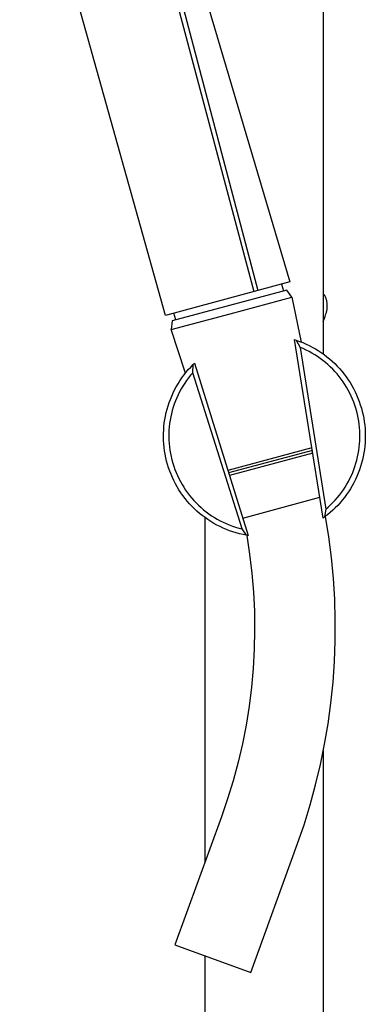
# Model space of a CAD drawing. Units: millimetres. Extents: x -223 to 198, y -714 to 739.
# Drawn here: x -150 to -86, y 298 to 481 of the extents above; entities that cross this region are included whole.
import ezdxf

# ---------------------------------------------------------------- set-up
doc = ezdxf.new("R2010")
doc.units = ezdxf.units.MM
doc.header["$MEASUREMENT"] = 0
doc.layers.add('Default', color=7, linetype='Continuous', true_color=0x000000)

msp = doc.modelspace()

# ---------------------------------------------------------------- linework, layer by layer
at = {"layer": 'Default', "color": 7, "true_color": 0xffffff}
for p, q in [((-93.85, 674.25), (-93.85, 419.03)), ((-134.3, 537.99), (-106.06, 430.85)), ((-133.63, 531.44), (-106.79, 430.65)), ((-128.84, 529.3), (-100.05, 432.47)), ((-123.22, 426.22), (-150.31, 523.15)), ((-100.05, 432.47), (-106.06, 430.85)), ((-101.6, 432.05), (-101.23, 430.76)), ((-106.06, 430.85), (-123.22, 426.22)), ((-100.64, 430.92), (-121.99, 425.2)), ((-99.72, 429.61), (-100.64, 430.92)), ((-93.79, 430.17), (-93.85, 430.22)), ((-93.74, 430.11), (-93.79, 430.17)), ((-111.19, 426.54), (-99.72, 429.61)), ((-99.72, 429.61), (-97.95, 421.27)), ((-93.7, 430.06), (-93.74, 430.11)), ((-93.65, 430), (-93.7, 430.06)), ((-93.6, 429.95), (-93.65, 430)), ((-93.56, 429.89), (-93.6, 429.95)), ((-93.5, 429.76), (-93.56, 429.89)), ((-93.44, 429.64), (-93.5, 429.76)), ((-93.39, 429.51), (-93.44, 429.64)), ((-93.34, 429.38), (-93.39, 429.51)), ((-93.3, 429.24), (-93.34, 429.38)), ((-93.26, 429.11), (-93.3, 429.24)), ((-93.22, 428.98), (-93.26, 429.11)), ((-93.19, 428.84), (-93.22, 428.98)), ((-93.17, 428.7), (-93.19, 428.84)), ((-93.14, 428.57), (-93.17, 428.7)), ((-93.13, 428.43), (-93.14, 428.57)), ((-93.12, 428.29), (-93.13, 428.43)), ((-122.13, 423.6), (-111.19, 426.54)), ((-121.27, 425.39), (-121.64, 426.65)), ((-93.52, 426.03), (-93.38, 426.51)), ((-93.38, 426.51), (-93.33, 426.64)), ((-93.33, 426.64), (-93.29, 426.77)), ((-93.29, 426.77), (-93.25, 426.91)), ((-93.25, 426.91), (-93.22, 427.04)), ((-93.22, 427.04), (-93.19, 427.18)), ((-93.19, 427.18), (-93.16, 427.32)), ((-93.16, 427.32), (-93.14, 427.45)), ((-93.14, 427.45), (-93.13, 427.59)), ((-93.13, 427.59), (-93.11, 427.73)), ((-93.11, 428.15), (-93.12, 428.29)), ((-93.11, 428.01), (-93.11, 428.15)), ((-93.11, 427.87), (-93.11, 428.01)), ((-93.11, 427.73), (-93.11, 427.87)), ((-121.99, 425.2), (-122.13, 423.6)), ((-93.85, 425.08), (-93.68, 425.55)), ((-93.68, 425.55), (-93.52, 426.03)), ((-119.5, 415.49), (-122.13, 423.6)), ((-93.87, 388.55), (-99.2, 421.71)), ((-99.2, 421.71), (-98.88, 421.61)), ((-98.88, 421.61), (-98.15, 420.28)), ((-98.88, 421.61), (-98.26, 421.39)), ((-98.26, 421.39), (-97.66, 421.16)), ((-97.66, 421.16), (-97.06, 420.9)), ((-98.15, 420.28), (-93.4, 390.19)), ((-97.59, 420.04), (-98.15, 420.28)), ((-97.03, 419.78), (-97.59, 420.04)), ((-97.06, 420.9), (-96.48, 420.62)), ((-96.49, 419.5), (-97.03, 419.78)), ((-95.96, 419.21), (-96.49, 419.5)), ((-96.48, 420.62), (-95.9, 420.32)), ((-95.43, 418.9), (-95.96, 419.21)), ((-95.9, 420.32), (-95.33, 420)), ((-95.33, 420), (-94.78, 419.67)), ((-94.78, 419.67), (-94.24, 419.31)), ((-94.24, 419.31), (-93.71, 418.93)), ((-94.92, 418.57), (-95.43, 418.9)), ((-94.42, 418.22), (-94.92, 418.57)), ((-93.93, 417.85), (-94.42, 418.22)), ((-93.46, 417.47), (-93.93, 417.85)), ((-93.71, 418.93), (-93.19, 418.54)), ((-92.99, 417.07), (-93.46, 417.47)), ((-93.19, 418.54), (-92.69, 418.13)), ((-92.69, 418.13), (-92.2, 417.7)), ((-92.2, 417.7), (-91.72, 417.26)), ((-119.78, 415.13), (-119.38, 415.64)), ((-119.38, 415.64), (-118.96, 416.14)), ((-118.96, 416.14), (-118.52, 416.62)), ((-118.13, 415.57), (-118.53, 415.09)), ((-118.52, 416.62), (-118.07, 417.08)), ((-118.13, 415.57), (-118.07, 417.08)), ((-108.97, 386.53), (-118.13, 415.57)), ((-118.07, 417.08), (-117.83, 417.32)), ((-117.83, 417.32), (-107.82, 385.28)), ((-92.55, 416.66), (-92.99, 417.07)), ((-92.11, 416.23), (-92.55, 416.66)), ((-91.69, 415.79), (-92.11, 416.23)), ((-91.72, 417.26), (-91.27, 416.8)), ((-91.29, 415.33), (-91.69, 415.79)), ((-91.27, 416.8), (-90.83, 416.32)), ((-90.83, 416.32), (-90.4, 415.83)), ((-90.4, 415.83), (-89.99, 415.32)), ((-120.87, 413.52), (-120.52, 414.07)), ((-120.52, 414.07), (-120.16, 414.61)), ((-120.16, 414.61), (-119.78, 415.13)), ((-119.28, 414.11), (-119.63, 413.6)), ((-118.92, 414.61), (-119.28, 414.11)), ((-118.53, 415.09), (-118.92, 414.61)), ((-90.9, 414.86), (-91.29, 415.33)), ((-90.53, 414.38), (-90.9, 414.86)), ((-90.18, 413.88), (-90.53, 414.38)), ((-89.84, 413.37), (-90.18, 413.88)), ((-89.99, 415.32), (-89.6, 414.8)), ((-89.6, 414.8), (-89.23, 414.27)), ((-89.23, 414.27), (-88.88, 413.73)), ((-88.88, 413.73), (-88.55, 413.17)), ((-121.79, 411.8), (-121.5, 412.39)), ((-121.5, 412.39), (-121.19, 412.96)), ((-121.19, 412.96), (-120.87, 413.52)), ((-120.58, 412), (-120.85, 411.44)), ((-120.28, 412.54), (-120.58, 412)), ((-119.97, 413.08), (-120.28, 412.54)), ((-119.63, 413.6), (-119.97, 413.08)), ((-89.52, 412.85), (-89.84, 413.37)), ((-89.22, 412.32), (-89.52, 412.85)), ((-88.93, 411.78), (-89.22, 412.32)), ((-88.55, 413.17), (-88.23, 412.6)), ((-88.23, 412.6), (-87.94, 412.02)), ((-87.94, 412.02), (-87.66, 411.43)), ((-122.52, 410), (-122.3, 410.61)), ((-122.3, 410.61), (-122.05, 411.21)), ((-122.05, 411.21), (-121.79, 411.8)), ((-121.35, 410.31), (-121.56, 409.73)), ((-121.11, 410.88), (-121.35, 410.31)), ((-120.85, 411.44), (-121.11, 410.88)), ((-88.67, 411.23), (-88.93, 411.78)), ((-88.42, 410.67), (-88.67, 411.23)), ((-88.2, 410.11), (-88.42, 410.67)), ((-87.99, 409.53), (-88.2, 410.11)), ((-87.66, 411.43), (-87.41, 410.84)), ((-87.41, 410.84), (-87.18, 410.23)), ((-87.18, 410.23), (-86.97, 409.62)), ((-123.07, 408.14), (-122.91, 408.77)), ((-122.91, 408.77), (-122.73, 409.39)), ((-122.73, 409.39), (-122.52, 410)), ((-121.93, 408.54), (-122.09, 407.94)), ((-121.76, 409.14), (-121.93, 408.54)), ((-121.56, 409.73), (-121.76, 409.14)), ((-87.81, 408.95), (-87.99, 409.53)), ((-87.64, 408.37), (-87.81, 408.95)), ((-87.49, 407.78), (-87.64, 408.37)), ((-86.97, 409.62), (-86.77, 408.99)), ((-86.77, 408.99), (-86.61, 408.37)), ((-86.61, 408.37), (-86.46, 407.74)), ((-123.42, 406.22), (-123.33, 406.86)), ((-123.33, 406.86), (-123.21, 407.5)), ((-123.21, 407.5), (-123.07, 408.14)), ((-122.34, 406.73), (-122.43, 406.12)), ((-122.22, 407.34), (-122.34, 406.73)), ((-122.09, 407.94), (-122.22, 407.34)), ((-87.37, 407.18), (-87.49, 407.78)), ((-87.26, 406.58), (-87.37, 407.18)), ((-87.18, 405.97), (-87.26, 406.58)), ((-86.46, 407.74), (-86.33, 407.1)), ((-86.33, 407.1), (-86.23, 406.46)), ((-86.23, 406.46), (-86.15, 405.81)), ((-123.57, 404.28), (-123.54, 404.93)), ((-123.54, 404.93), (-123.49, 405.58)), ((-123.49, 405.58), (-123.42, 406.22)), ((-122.55, 404.88), (-122.57, 404.26)), ((-122.5, 405.5), (-122.55, 404.88)), ((-122.43, 406.12), (-122.5, 405.5)), ((-87.11, 405.37), (-87.18, 405.97)), ((-87.07, 404.76), (-87.11, 405.37)), ((-87.05, 404.15), (-87.07, 404.76)), ((-86.15, 405.81), (-86.09, 405.17)), ((-86.09, 405.17), (-86.06, 404.52)), ((-86.06, 404.52), (-86.04, 403.87)), ((-123.58, 403.63), (-123.57, 404.28)), ((-123.56, 402.98), (-123.58, 403.63)), ((-123.52, 402.34), (-123.56, 402.98)), ((-122.57, 404.26), (-122.58, 403.65)), ((-122.58, 403.65), (-122.56, 403.03)), ((-122.56, 403.03), (-122.52, 402.41)), ((-87.11, 402.32), (-87.06, 402.93)), ((-87.06, 402.93), (-87.05, 403.54)), ((-87.05, 403.54), (-87.05, 404.15)), ((-86.05, 403.22), (-86.08, 402.57)), ((-86.04, 403.87), (-86.05, 403.22)), ((-123.46, 401.69), (-123.52, 402.34)), ((-123.37, 401.05), (-123.46, 401.69)), ((-123.27, 400.41), (-123.37, 401.05)), ((-122.52, 402.41), (-122.46, 401.79)), ((-122.46, 401.79), (-122.38, 401.18)), ((-122.38, 401.18), (-122.28, 400.57)), ((-95.97, 401.61), (-111.61, 397.41)), ((-95.89, 401.13), (-111.47, 396.96)), ((-87.35, 400.51), (-87.25, 401.11)), ((-87.25, 401.11), (-87.17, 401.71)), ((-87.17, 401.71), (-87.11, 402.32)), ((-86.21, 401.28), (-86.31, 400.64)), ((-86.14, 401.92), (-86.21, 401.28)), ((-86.08, 402.57), (-86.14, 401.92)), ((-123.14, 399.77), (-123.27, 400.41)), ((-122.99, 399.14), (-123.14, 399.77)), ((-122.82, 398.52), (-122.99, 399.14)), ((-122.28, 400.57), (-122.16, 399.96)), ((-122.16, 399.96), (-122.01, 399.36)), ((-122.01, 399.36), (-121.85, 398.76)), ((-95.81, 400.63), (-111.32, 396.48)), ((-87.78, 398.73), (-87.62, 399.32)), ((-87.62, 399.32), (-87.48, 399.91)), ((-87.48, 399.91), (-87.35, 400.51)), ((-86.58, 399.36), (-86.74, 398.74)), ((-86.43, 400), (-86.58, 399.36)), ((-86.31, 400.64), (-86.43, 400)), ((-122.62, 397.9), (-122.82, 398.52)), ((-122.41, 397.28), (-122.62, 397.9)), ((-122.17, 396.68), (-122.41, 397.28)), ((-121.85, 398.76), (-121.66, 398.17)), ((-121.66, 398.17), (-121.45, 397.58)), ((-121.45, 397.58), (-121.23, 397.01)), ((-88.39, 397.01), (-88.17, 397.58)), ((-88.17, 397.58), (-87.97, 398.15)), ((-87.97, 398.15), (-87.78, 398.73)), ((-87.13, 397.5), (-87.36, 396.89)), ((-86.93, 398.11), (-87.13, 397.5)), ((-86.74, 398.74), (-86.93, 398.11)), ((-121.92, 396.08), (-122.17, 396.68)), ((-121.64, 395.5), (-121.92, 396.08)), ((-121.34, 394.92), (-121.64, 395.5)), ((-121.23, 397.01), (-120.98, 396.44)), ((-120.98, 396.44), (-120.71, 395.88)), ((-120.71, 395.88), (-120.43, 395.33)), ((-89.18, 395.36), (-88.9, 395.9)), ((-88.9, 395.9), (-88.64, 396.45)), ((-88.64, 396.45), (-88.39, 397.01)), ((-87.88, 395.7), (-88.17, 395.12)), ((-87.61, 396.29), (-87.88, 395.7)), ((-87.36, 396.89), (-87.61, 396.29)), ((-121.02, 394.35), (-121.34, 394.92)), ((-120.69, 393.8), (-121.02, 394.35)), ((-120.33, 393.26), (-120.69, 393.8)), ((-120.43, 395.33), (-120.12, 394.79)), ((-120.12, 394.79), (-119.8, 394.26)), ((-119.8, 394.26), (-119.46, 393.75)), ((-119.46, 393.75), (-119.1, 393.24)), ((-90.48, 393.3), (-90.13, 393.79)), ((-90.13, 393.79), (-89.8, 394.3)), ((-89.8, 394.3), (-89.48, 394.83)), ((-89.48, 394.83), (-89.18, 395.36)), ((-88.81, 393.99), (-89.16, 393.44)), ((-88.48, 394.55), (-88.81, 393.99)), ((-88.17, 395.12), (-88.48, 394.55)), ((-119.96, 392.73), (-120.33, 393.26)), ((-119.57, 392.21), (-119.96, 392.73)), ((-119.16, 391.71), (-119.57, 392.21)), ((-118.73, 391.22), (-119.16, 391.71)), ((-119.1, 393.24), (-118.72, 392.75)), ((-118.72, 392.75), (-118.33, 392.27)), ((-118.33, 392.27), (-117.92, 391.81)), ((-117.92, 391.81), (-117.49, 391.36)), ((-108.84, 388.55), (-94.49, 392.4)), ((-92.06, 391.43), (-91.64, 391.88)), ((-91.64, 391.88), (-91.24, 392.34)), ((-91.24, 392.34), (-90.85, 392.81)), ((-90.85, 392.81), (-90.48, 393.3)), ((-90.32, 391.88), (-90.74, 391.38)), ((-89.92, 392.39), (-90.32, 391.88)), ((-89.53, 392.91), (-89.92, 392.39)), ((-89.16, 393.44), (-89.53, 392.91)), ((-118.29, 390.74), (-118.73, 391.22)), ((-117.83, 390.29), (-118.29, 390.74)), ((-117.35, 389.84), (-117.83, 390.29)), ((-117.49, 391.36), (-117.05, 390.92)), ((-117.05, 390.92), (-116.59, 390.5)), ((-116.59, 390.5), (-116.12, 390.1)), ((-116.12, 390.1), (-115.63, 389.71)), ((-93.4, 390.19), (-93.61, 388.75)), ((-93.4, 390.19), (-92.94, 390.59)), ((-92.94, 390.59), (-92.49, 391)), ((-92.11, 389.99), (-92.59, 389.56)), ((-92.49, 391), (-92.06, 391.43)), ((-91.64, 390.44), (-92.11, 389.99)), ((-91.18, 390.9), (-91.64, 390.44)), ((-90.74, 391.38), (-91.18, 390.9)), ((-116.86, 389.42), (-117.35, 389.84)), ((-116.36, 389.01), (-116.86, 389.42)), ((-115.84, 388.62), (-116.36, 389.01)), ((-115.85, 324.61), (-115.85, 388.63)), ((-115.31, 388.25), (-115.84, 388.62)), ((-115.63, 389.71), (-115.14, 389.35)), ((-114.76, 387.89), (-115.31, 388.25)), ((-115.14, 389.35), (-114.63, 388.99)), ((-114.63, 388.99), (-114.1, 388.66)), ((-114.1, 388.66), (-113.57, 388.35)), ((-113.57, 388.35), (-113.03, 388.05)), ((-113.03, 388.05), (-112.47, 387.77)), ((-93.61, 388.75), (-93.87, 388.55)), ((-93.09, 389.15), (-93.61, 388.75)), ((-92.85, 385.03), (-93.47, 388.85)), ((-92.59, 389.56), (-93.09, 389.15)), ((-114.21, 387.56), (-114.76, 387.89)), ((-113.64, 387.24), (-114.21, 387.56)), ((-113.06, 386.95), (-113.64, 387.24)), ((-112.47, 386.67), (-113.06, 386.95)), ((-112.47, 387.77), (-111.91, 387.52)), ((-111.88, 386.42), (-112.47, 386.67)), ((-111.91, 387.52), (-111.34, 387.28)), ((-111.27, 386.19), (-111.88, 386.42)), ((-111.34, 387.28), (-110.76, 387.06)), ((-110.76, 387.06), (-110.17, 386.86)), ((-110.17, 386.86), (-109.57, 386.69)), ((-109.57, 386.69), (-108.97, 386.53)), ((-108.15, 385.34), (-108.97, 386.53)), ((-110.66, 385.97), (-111.27, 386.19)), ((-110.04, 385.78), (-110.66, 385.97)), ((-109.41, 385.61), (-110.04, 385.78)), ((-108.78, 385.46), (-109.41, 385.61)), ((-108.15, 385.34), (-108.78, 385.46)), ((-107.82, 385.28), (-108.15, 385.34)), ((-108.08, 385.33), (-107.55, 381.82)), ((-92.35, 381.19), (-92.85, 385.03)), ((-107.55, 381.82), (-107.13, 378.31)), ((-91.98, 377.34), (-92.35, 381.19)), ((-107.13, 378.31), (-106.84, 374.77)), ((-91.74, 373.48), (-91.98, 377.34)), ((-106.84, 374.77), (-106.67, 371.24)), ((-91.63, 369.61), (-91.74, 373.48)), ((-106.67, 371.24), (-106.62, 367.69)), ((-91.64, 365.74), (-91.63, 369.61)), ((-106.62, 367.69), (-106.69, 364.15)), ((-91.78, 361.87), (-91.64, 365.74)), ((-106.69, 364.15), (-106.89, 360.61)), ((-106.89, 360.61), (-107.2, 357.09)), ((-92.05, 358.01), (-91.78, 361.87)), ((-107.2, 357.09), (-107.64, 353.57)), ((-92.44, 354.16), (-92.05, 358.01)), ((-107.64, 353.57), (-108.2, 350.07)), ((-92.96, 350.32), (-92.44, 354.16)), ((-108.2, 350.07), (-108.89, 346.6)), ((-93.61, 346.5), (-92.96, 350.32)), ((-108.89, 346.6), (-109.69, 343.14)), ((-94.38, 342.71), (-93.61, 346.5)), ((-93.85, 345.33), (-93.85, 133.57)), ((-109.69, 343.14), (-110.61, 339.72)), ((-95.28, 338.95), (-94.38, 342.71)), ((-110.61, 339.72), (-111.64, 336.34)), ((-96.3, 335.21), (-95.28, 338.95)), ((-111.64, 336.34), (-112.8, 332.99)), ((-97.44, 331.51), (-96.3, 335.21)), ((-112.8, 332.99), (-121.46, 309.2)), ((-98.7, 327.86), (-97.44, 331.51)), ((-107.36, 304.07), (-98.7, 327.86)), ((-121.46, 309.2), (-107.36, 304.07)), ((-115.85, 133.36), (-115.85, 307.15))]:
    msp.add_line(p, q, dxfattribs=at)

doc.saveas('drawing.dxf')
